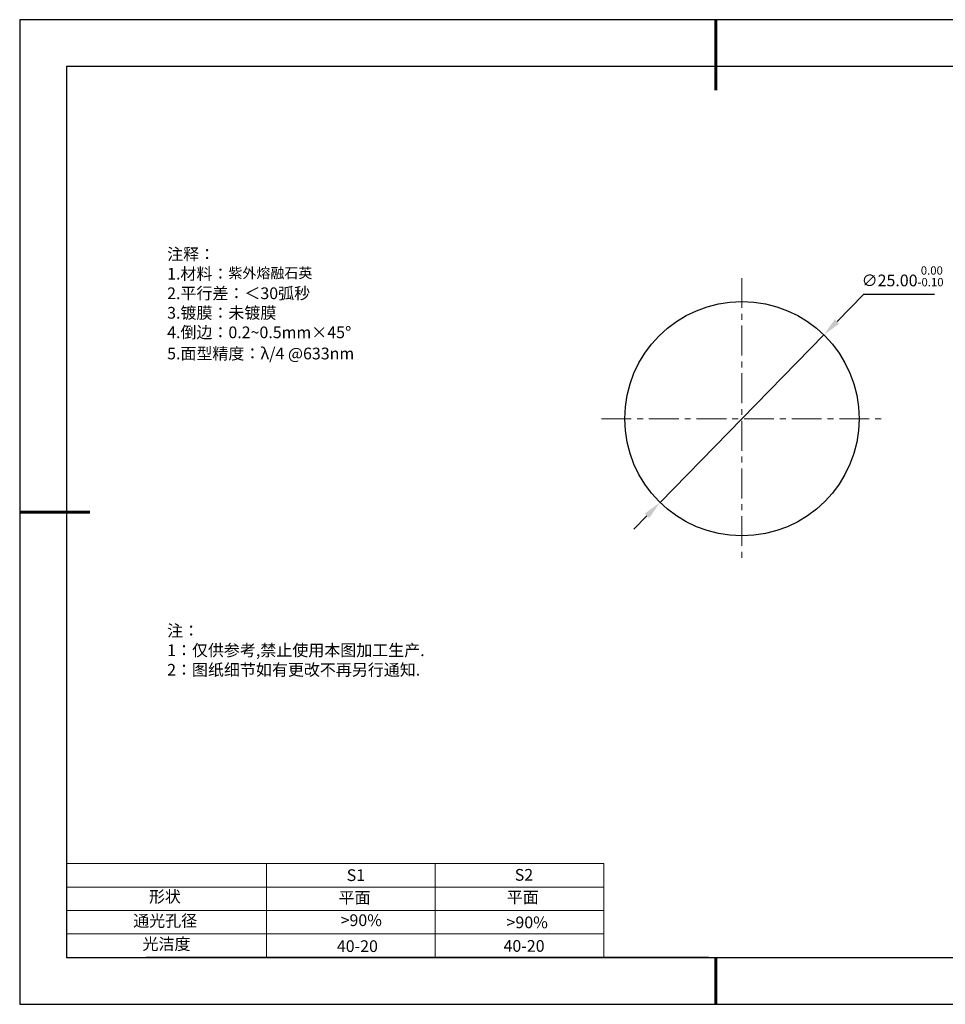
# Model space of a CAD drawing. Units: millimetres. Extents: x 0 to 297, y -2 to 208.
# Drawn here: x 0 to 197, y -2 to 208 of the extents above; entities that cross this region are included whole.
import ezdxf

# ---------------------------------------------------------------- set-up
doc = ezdxf.new("R2010")
doc.units = ezdxf.units.MM
doc.header["$PDSIZE"] = -1
doc.linetypes.add('CENTER', pattern=[10.16, 6.35, -1.27, 1.27, -1.27])
for name, color, linetype in [('1轮廓实线层', 7, 'Continuous'), ('6文字层', 3, 'Continuous'), ('细实线层', 7, 'Continuous')]:
    doc.layers.add(name, color=color, linetype=linetype)
for name, color, linetype, lineweight in [('2细线层', 4, 'Continuous', 15), ('3中心线层', 1, 'CENTER', 9), ('7标注层', 4, 'Continuous', 5), ('粗实线层', 7, 'Continuous', 25)]:
    doc.layers.add(name, color=color, linetype=linetype, lineweight=lineweight)
doc.styles.add('TH-GBD2M', font='calibri.ttf', dxfattribs={"width": 0.8, "height": 2.5})
doc.styles.add('标准', font='txt', dxfattribs={"height": 9.59})
doc.dimstyles.new('ISO-25', dxfattribs={"dimtxt": 2.5, "dimasz": 4, "dimexe": 1.25, "dimexo": 0.625, "dimtad": 1, "dimdsep": 46, "dimtxsty": 'Standard', "dimcen": 2.5, "dimadec": 0, "dimazin": 0, "dimtfac": 1, "dimtmove": 0, "dimatfit": 3, "dimfxl": 1, "dimarcsym": 0})

# ---------------------------------------------------------------- blocks, each defined once
blk = doc.blocks.new('*X6')
at = {"layer": '粗实线层', "lineweight": 60}
for p, q in [((0, 105), (0, 90)), ((-148.5, 0), (-133.5, 0)), ((0, -105), (0, -95))]:
    blk.add_line(p, q, dxfattribs=at)
at = {"layer": '粗实线层'}
for p, q in [((-138.5, 95), (-138.5, -95)), ((138.5, 95), (-138.5, 95)), ((-138.5, -95), (138.5, -95))]:
    blk.add_line(p, q, dxfattribs=at)
at = {"layer": '细实线层'}
for p, q in [((148.5, 105), (-148.5, 105)), ((-148.5, 105), (-148.5, -105)), ((-148.5, -105), (148.5, -105))]:
    blk.add_line(p, q, dxfattribs=at)
blk = doc.blocks.new('*D12')
at = {"layer": '7标注层', "color": 0, "lineweight": -2, "transparency": 16777216}
for p, q in [((179.64, 149.6), (173.99, 143.83)), ((194.79, 149.6), (179.64, 149.6)), ((136.22, 105.23), (171.19, 140.97)), ((133.42, 102.37), (130.63, 99.51))]:
    blk.add_line(p, q, dxfattribs=at)
at = {"layer": '7标注层', "color": 0, "transparency": 16777216}
for points in [[(173.51, 144.29), (174.47, 143.36), (171.19, 140.97)], [(132.95, 102.84), (133.9, 101.9), (136.22, 105.23)]]:
    blk.add_solid(points, dxfattribs=at)
at = {"layer": 'Defpoints', "color": 0, "transparency": 16777216}
for p in [(171.19, 140.97), (136.22, 105.23)]:
    blk.add_point(p, dxfattribs=at)
at = {"layer": '7标注层', "color": 0, "transparency": 16777216, "insert": (187.98, 153.46), "char_height": 2.5, "attachment_point": 5, "style": 'TH-GBD2M'}
blk.add_mtext('∅25.00{}{\\H0.71x;\\C3;\\S 0.00^ -0.10;}', dxfattribs=at)

msp = doc.modelspace()

# ---------------------------------------------------------------- linework, layer by layer
at = {"layer": '1轮廓实线层'}
msp.add_line((146.597, 8.194), (286.597, 8.194), dxfattribs=at)
msp.add_circle((153.706, 123.098), 25, dxfattribs=at)
at = {"layer": '2细线层'}
for p, q in [((9.597, 28.194), (124.243, 28.194)), ((52.243, 28.194), (52.243, 8.194)), ((88.243, 28.194), (88.243, 8.194)), ((124.243, 28.194), (124.243, 8.194)), ((9.597, 23.194), (124.243, 23.194)), ((9.597, 18.194), (124.243, 18.194)), ((9.597, 13.194), (124.243, 13.194))]:
    msp.add_line(p, q, dxfattribs=at)
at = {"layer": '3中心线层'}
for p, q in [((153.706, 153.098), (153.706, 93.098)), ((123.706, 123.098), (183.706, 123.098))]:
    msp.add_line(p, q, dxfattribs=at)
at = {"layer": '6文字层', "color": 0}
msp.add_line((146.597, 8.194), (26.597, 8.194), dxfattribs=at)

# ---------------------------------------------------------------- block references
at = {"layer": '粗实线层'}
msp.add_blockref('*X6', (148.097, 103.194), dxfattribs=at)

# ---------------------------------------------------------------- texts
at = {"layer": '6文字层', "color": 3, "insert": (77.77, 147.589), "char_height": 2.5, "attachment_point": 5}
msp.add_mtext_dynamic_manual_height_columns('\\pxsm1,ql;{\\fSimSun|b0|i0|c134|p2;注释：\\fSimSun|b0|i0|c0|p2; \\P\\fSimSun|b0|i0|c134|p2;1.材料：\\H0.875x;\\C256;紫外熔融石英\\fSimSun|b0|i0|c0|p2;\\H1.1429x;\\C3;                                           \\P\\fSimSun|b0|i0|c134|p2;2.平行差：＜30弧秒\\fSimSun|b0|i0|c0|p2;       \\fSimSun|b0|i0|c134|p2;\\H0.99999x;\\P3.镀膜：未镀膜\\fSimSun|b0|i0|c0|p2;  \\fSimSun|b0|i0|c134|p2;\\P4.倒边：0.2\\fMicrosoft YaHei Light|b0|i0|c134|p34;~\\fSimSun|b0|i0|c134|p2;0.5mm\\f@SimSun|b0|i0|c134|p2;\\C256;×45\\fAdobe Pi Std|b0|i0|c134|p0;\\H1.0833x;°\\P\\fSimSun|b0|i0|c134|p2;\\H0.92311x;\\C3;5.面型精度：λ/4 @633nm}', width=93.42571, gutter_width=1, heights=[126.523], dxfattribs=at)
at = {"layer": '6文字层', "insert": (31.057, 79.127), "char_height": 2.5, "attachment_point": 1, "style": '标准'}
msp.add_mtext_dynamic_manual_height_columns('\\pxqj;{\\fSimSun|b1|i0|c134|p2;\\C1;注：\\P1：仅供参考,禁止使用本图加工生产.\\P2：图纸细节如有更改不再另行通知.}', width=114.67031, gutter_width=1, heights=[0], dxfattribs=at)
at = {"layer": '6文字层', "attachment_point": 1}
for s, width, insert, char_height in [('{\\fSimSun|b0|i0|c0|p2;S1}', 24.72262, (69.368, 26.984), 2.5), ('{\\fSimSun|b0|i0|c0|p2;S2}', 21.29572, (105.229, 27.053), 2.5), ('{\\fSimSun|b0|i0|c134|p2;形状}', 13.96779, (27.177, 22.403), 2.5), ('{\\fSimSun|b0|i0|c134|p2;平面}', 21.8361, (67.636, 22.187), 2.5), ('{\\fSimSun|b0|i0|c134|p2;平面}', 16.12894, (103.527, 22.278), 2.5), ('{\\fSimSun|b0|i0|c134|p2;通光孔径}', 15.56923, (23.819, 17.258), 2.5), ('\\pxsm1,ql;{\\fSimSun|b0|i0|c134|p2;\\C3;>90%}', 25.43244, (68.066, 17.378), 2.5), ('{\\fSimSun|b0|i0|c134|p2;\\C3;>90%}', 25.43244, (103.477, 16.914), 2.5), ('{\\fSimSun|b0|i0|c134|p2;光洁度}', 16.39629, (25.815, 12.309), 2.5), ('{\\fSimSun|b0|i0|c134|p2;\\H1.25x;40-20}', 19.16365, (67.272, 11.848), 2), ('{\\fSimSun|b0|i0|c134|p2;\\H1.25x;40-20}', 19.16365, (102.833, 11.893), 2)]:
    msp.add_mtext_dynamic_manual_height_columns(s, width=width, gutter_width=17.5, heights=[0], dxfattribs=dict(at, insert=insert, char_height=char_height))

# ---------------------------------------------------------------- dimensions: what is measured, and where the dimension line sits
at = {"layer": '7标注层'}
dim = msp.add_diameter_dim_2p(p1=(136.222, 105.229), p2=(171.191, 140.966), text='<>{}{\\H0.71x;\\C3;\\S 0.00^ -0.10;}', dimstyle='ISO-25', override={"dimtxt": 3.5, "dimexe": 2, "dimexo": 0, "dimgap": 1.524, "dimtih": 1, "dimtoh": 1, "dimlfac": 0.5, "dimzin": 0, "dimtxsty": 'TH-GBD2M', "dimadec": 2, "dimtp": 0, "dimtm": 0.1, "dimtdec": 2, "dimtzin": 0}, dxfattribs=at)
dim.commit()
dim.dimension.update_dxf_attribs({"geometry": '*D12', "text_midpoint": (187.977, 149.604), "dimtype": 163})

doc.saveas('drawing.dxf')
